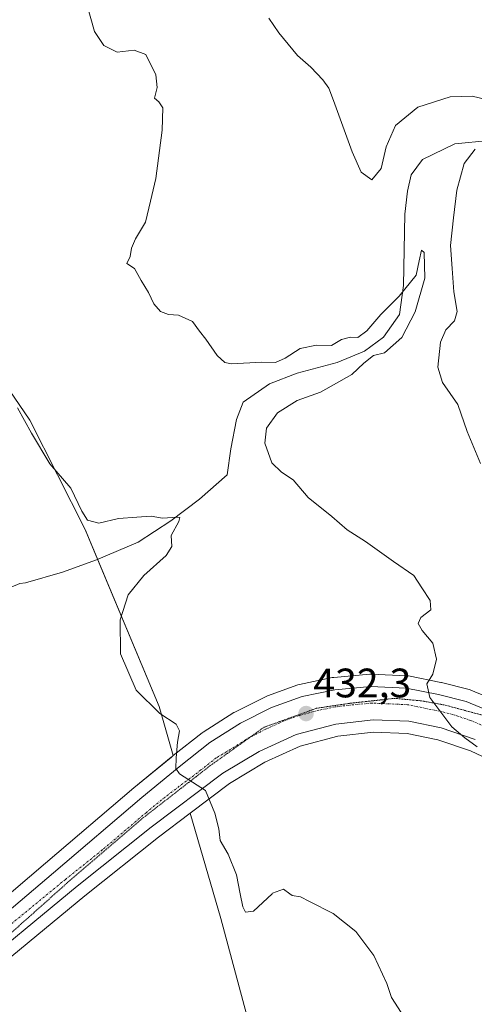
# Model space of a CAD drawing. Units: metres. Extents: x 645214 to 648681, y 4718386 to 4720772.
# Drawn here: x 646832 to 646943, y 4719828 to 4720067 of the extents above; entities that cross this region are included whole.
import ezdxf
from ezdxf.enums import TextEntityAlignment as Align

# ---------------------------------------------------------------- set-up
doc = ezdxf.new("R2010")
doc.units = ezdxf.units.M
doc.header["$MEASUREMENT"] = 0
doc.linetypes.add('TRAZO_Y_PUNTO', pattern=[1, 0.5, -0.25, 0, -0.25])
doc.linetypes.add('TRAZOS2', pattern=[0.375, 0.25, -0.125])
for name, color, linetype, lineweight in [('Carretera de calzada única', 19, 'Continuous', 13), ('Carretera de calzada única Cxs', 19, 'Continuous', 13), ('Carretera de calzada única eje', 19, 'TRAZO_Y_PUNTO', 0), ('Carátula', 7, 'Continuous', 5), ('Corriente natural lineal', 142, 'Continuous', 13), ('Curva de nivel normal', 36, 'Continuous', 0), ('Huerta', 92, 'Continuous', 0), ('Huerta CxS', 92, 'Continuous', 0), ('Matorral', 135, 'Continuous', 0), ('Matorral CxS', 135, 'Continuous', 0), ('Núcleo urbano', 19, 'Continuous', 0), ('Núcleo urbano CxS', 19, 'Continuous', 0), ('Punto de cota en terreno', 7, 'Continuous', 0), ('Rótulo de punto de cota en terreno', 19, 'Continuous', 0), ('Vía pecuaria eje', 92, 'TRAZOS2', 0)]:
    doc.layers.add(name, color=color, linetype=linetype, lineweight=lineweight)
doc.styles.add('Arial', font='txt', dxfattribs={"height": 0.2})

# ---------------------------------------------------------------- blocks, each defined once
blk = doc.blocks.new('*U157')
at = {"layer": 'Matorral CxS', "color": 135, "linetype": 'Continuous', "lineweight": 0}
for points in [[(646951.18, 4719900.29, 436.47), (646942.16, 4719904.05, 435.77), (646942.04, 4719904.1, 435.76), (646941.74, 4719904.19, 435.75), (646935.04, 4719905.87, 435.16), (646934.9, 4719905.9, 435.14), (646927.03, 4719907.49, 434.61), (646926.96, 4719907.5, 434.6), (646926.56, 4719907.55, 434.58), (646917.95, 4719907.9, 433.87), (646917.83, 4719907.9, 433.86), (646917.57, 4719907.89, 433.84), (646908.8, 4719907.14, 433.17), (646908.54, 4719907.1, 433.14), (646908.46, 4719907.09, 433.14), (646900.49, 4719905.45, 432.61), (646900.07, 4719905.33, 432.58), (646892.64, 4719902.65, 432.15), (646892.32, 4719902.51, 432.13), (646884.72, 4719898.71, 431.69), (646884.56, 4719898.63, 431.68), (646884.44, 4719898.56, 431.67), (646877.01, 4719893.8, 430.94), (646876.78, 4719893.63, 430.92), (646869.74, 4719888.1, 429.47), (646866.26, 4719900.05, 430.25), (646848.27, 4719943.16, 428.06), (646834.81, 4719969.78, 430.28), (646793.26, 4720030.56, 424.27)], [(646887.57, 4719825.19, 426.3), (646881.29, 4719848.48, 426.44), (646873.83, 4719874.06, 428.22), (646883.45, 4719881.32, 430.58), (646892.02, 4719886.47, 431.28), (646900.63, 4719890.42, 431.61), (646909.83, 4719892.82, 432.17), (646918.52, 4719893.83, 432.49), (646926.72, 4719893.46, 433.1), (646934.18, 4719891.95, 433.72), (646942.09, 4719889.27, 434.47), (646949.15, 4719885.91, 434.84)]]:
    blk.add_polyline3d(points, dxfattribs=at)
blk = doc.blocks.new('*U161')
at = {"layer": 'Huerta CxS', "color": 92, "linetype": 'Continuous', "lineweight": 0}
for points in [[(646658.68, 4720144.2, 424.18), (646697.7, 4720121.26, 424.58), (646715.47, 4720100.05, 423.97), (646756.89, 4720067.86, 425.08), (646793.26, 4720030.56, 424.27), (646834.81, 4719969.78, 430.28), (646848.27, 4719943.16, 428.06), (646866.26, 4719900.05, 430.25), (646869.74, 4719888.1, 429.47), (646869.31, 4719887.76, 429.31), (646869.26, 4719887.72, 429.3), (646860.13, 4719880.22, 427.93), (646838.61, 4719861.9, 426.77), (646818.48, 4719844.79, 427.03), (646805.3, 4719833.58, 427.01), (646730.15, 4719768.98, 426.45)], [(646765.58, 4719784.78, 427.7), (646820.51, 4719831.18, 426.91), (646848.23, 4719853.98, 426.79), (646866.17, 4719868.28, 427.59), (646873.83, 4719874.06, 428.22), (646881.29, 4719848.48, 426.44), (646887.57, 4719825.19, 426.3)]]:
    blk.add_polyline3d(points, dxfattribs=at)
blk = doc.blocks.new('*U168')
at = {"layer": 'Núcleo urbano CxS', "color": 19, "linetype": 'Continuous', "lineweight": 0}
for points in [[(646949.15, 4719885.91, 434.84), (646942.09, 4719889.27, 434.47), (646934.18, 4719891.95, 433.72), (646926.72, 4719893.46, 433.1), (646918.52, 4719893.83, 432.49), (646909.83, 4719892.82, 432.17), (646900.63, 4719890.42, 431.61), (646892.02, 4719886.47, 431.28), (646883.45, 4719881.32, 430.58), (646873.83, 4719874.06, 428.22), (646866.17, 4719868.28, 427.59), (646848.23, 4719853.98, 426.79), (646820.51, 4719831.18, 426.91), (646765.58, 4719784.78, 427.7)], [(646818.48, 4719844.79, 427.03), (646838.61, 4719861.9, 426.77), (646860.13, 4719880.22, 427.93), (646869.26, 4719887.72, 429.3), (646869.31, 4719887.76, 429.31), (646869.74, 4719888.1, 429.47), (646876.78, 4719893.63, 430.92), (646877.01, 4719893.8, 430.94), (646884.44, 4719898.56, 431.67), (646884.56, 4719898.63, 431.68), (646884.72, 4719898.71, 431.69), (646892.32, 4719902.51, 432.13), (646892.64, 4719902.65, 432.15), (646900.07, 4719905.33, 432.58), (646900.49, 4719905.45, 432.61), (646908.46, 4719907.09, 433.14), (646908.54, 4719907.1, 433.14), (646908.8, 4719907.14, 433.17), (646917.57, 4719907.89, 433.84), (646917.83, 4719907.9, 433.86), (646917.95, 4719907.9, 433.87), (646926.56, 4719907.55, 434.58), (646926.96, 4719907.5, 434.6), (646927.03, 4719907.49, 434.61), (646934.9, 4719905.9, 435.14), (646935.04, 4719905.87, 435.16), (646941.74, 4719904.19, 435.75), (646942.04, 4719904.1, 435.76), (646942.16, 4719904.05, 435.77), (646951.18, 4719900.29, 436.47)]]:
    blk.add_polyline3d(points, dxfattribs=at)
blk = doc.blocks.new('*U219')
at = {"layer": 'Curva de nivel normal', "color": 36, "linetype": 'Continuous', "lineweight": 0}
blk.add_polyline3d([(646925.19, 4719825.54, 430), (646922.85, 4719829.23, 430), (646921.76, 4719832.63, 430), (646918.54, 4719839.48, 430), (646914.21, 4719845.27, 430), (646908.66, 4719849.66, 430), (646902.93, 4719852.59, 430), (646900.7, 4719853.7, 430), (646898.65, 4719854.06, 430), (646898.1, 4719854.46, 430), (646896.6, 4719855.57, 430), (646893.93, 4719854.6, 430), (646893.78, 4719854.46, 430), (646889.26, 4719850.28, 430), (646887.29, 4719849.96, 430), (646886.67, 4719851.26, 430), (646886.04, 4719854.46, 430), (646885.12, 4719859.12, 430), (646883.12, 4719864.12, 430), (646881.12, 4719867.45, 430), (646880.81, 4719870.29, 430), (646879.84, 4719874.1, 430), (646877.57, 4719879.57, 430), (646871.26, 4719883.68, 430), (646870.37, 4719884.96, 430), (646870.41, 4719887.6, 430), (646870.73, 4719891.41, 430), (646871.25, 4719894.17, 430), (646870.46, 4719895.77, 430), (646866.43, 4719898.34, 430), (646860.72, 4719904.06, 430), (646856.88, 4719912.9, 430), (646856.76, 4719921.18, 430), (646858.77, 4719927.26, 430), (646862.6, 4719931.92, 430), (646867.96, 4719936.78, 430), (646869.39, 4719938.98, 430), (646869.21, 4719941.7, 430), (646871.09, 4719945.05, 430), (646871.29, 4719946.07, 430), (646870.7, 4719946.17, 430), (646867.08, 4719945.88, 430), (646864.32, 4719946.41, 430), (646860.83, 4719946.11, 430), (646856.4, 4719945.8, 430), (646851.59, 4719944.64, 430), (646848.85, 4719945.37, 430), (646847.43, 4719947.58, 430), (646844.82, 4719953.23, 430), (646839.67, 4719959.13, 430), (646835.17, 4719966.62, 430), (646831.8, 4719972.73, 430)], dxfattribs=at)
blk = doc.blocks.new('5PATER')
at = {"layer": 'Carátula', "linetype": 'Continuous', "lineweight": 5}
h = blk.add_hatch(color=250, dxfattribs=at)
edge = h.paths.add_edge_path()
edge.add_ellipse((0, 0.01), major_axis=(-1.33, -1.34), ratio=0.999422, start_angle=0, end_angle=360)
blk = doc.blocks.new('*U261')
at = {"layer": 'Carretera de calzada única Cxs', "color": 19, "linetype": 'Continuous', "lineweight": 13}
for points in [[(646943.22, 4719892.05, 435.09), (646934.96, 4719894.85, 434.24), (646927.09, 4719896.45, 433.72), (646918.41, 4719896.84, 433.08), (646909.28, 4719895.78, 432.44), (646899.62, 4719893.26, 431.75), (646890.62, 4719889.13, 431.25), (646881.77, 4719883.81, 430.32), (646864.33, 4719870.65, 428.35), (646846.34, 4719856.31, 427.6), (646818.59, 4719833.48, 427.59), (646763.67, 4719787.08, 428.08)], [(646725.07, 4719760.65, 423.67), (646807.26, 4719831.3, 427.65), (646812.77, 4719835.99, 427.67), (646820.44, 4719842.51, 427.65), (646840.55, 4719859.61, 427.66), (646862.06, 4719877.92, 428.93), (646871.16, 4719885.4, 430), (646878.63, 4719891.27, 430.92), (646886.06, 4719896.03, 431.59), (646893.66, 4719899.83, 432.1), (646901.09, 4719902.51, 432.58), (646909.06, 4719904.15, 433.26), (646917.83, 4719904.9, 433.86), (646926.44, 4719904.55, 434.55), (646934.31, 4719902.96, 435.15), (646941.01, 4719901.28, 435.67), (646950.03, 4719897.52, 436.44)]]:
    blk.add_polyline3d(points, dxfattribs=at)

msp = doc.modelspace()

# ---------------------------------------------------------------- linework, layer by layer
at = {"layer": 'Carretera de calzada única', "color": 19, "linetype": 'Continuous', "lineweight": 13}
for points in [[(646820.44, 4719842.51, 427.65), (646840.55, 4719859.61, 427.66), (646862.06, 4719877.92, 428.93), (646871.16, 4719885.4, 430), (646878.63, 4719891.27, 430.92), (646886.06, 4719896.03, 431.59), (646893.66, 4719899.83, 432.1), (646901.09, 4719902.51, 432.58), (646909.06, 4719904.15, 433.26), (646917.83, 4719904.9, 433.86), (646926.44, 4719904.55, 434.55), (646934.31, 4719902.96, 435.15), (646941.01, 4719901.28, 435.67), (646950.03, 4719897.52, 436.44), (646957.48, 4719893.23, 437), (646965.06, 4719887.55, 437.58)], [(646943.22, 4719892.05, 435.09), (646934.96, 4719894.85, 434.24), (646927.09, 4719896.45, 433.72), (646918.41, 4719896.84, 433.08), (646909.28, 4719895.78, 432.44), (646899.62, 4719893.26, 431.75), (646890.62, 4719889.13, 431.25), (646881.77, 4719883.81, 430.32), (646864.33, 4719870.65, 428.35), (646846.34, 4719856.31, 427.6), (646818.59, 4719833.48, 427.59), (646763.67, 4719787.08, 428.08)]]:
    msp.add_polyline3d(points, dxfattribs=at)
at = {"layer": 'Carretera de calzada única eje', "color": 19, "linetype": 'TRAZO_Y_PUNTO', "lineweight": 0}
msp.add_polyline3d([(646946.63, 4719894.78, 435.95), (646942.11, 4719896.66, 435.53), (646937.98, 4719898.06, 435.18), (646934.63, 4719898.9, 434.92), (646926.76, 4719900.5, 434.29), (646922.42, 4719900.69, 433.94), (646918.12, 4719900.87, 433.61), (646913.73, 4719900.49, 433.27), (646909.17, 4719899.96, 432.91), (646905.18, 4719899.14, 432.56), (646900.35, 4719897.88, 432.22), (646896.64, 4719896.54, 431.97), (646892.14, 4719894.48, 431.62), (646888.34, 4719892.58, 431.36), (646884.63, 4719890.2, 431.01), (646880.2, 4719887.54, 430.65), (646876.47, 4719884.6, 430.31), (646867.74, 4719878.02, 429.33), (646863.19, 4719874.28, 428.93), (646852.44, 4719865.13, 428.27), (646843.45, 4719857.96, 427.95), (646829.57, 4719846.54, 427.69), (646815.18, 4719834.31, 427.79)], dxfattribs=at)
at = {"layer": 'Corriente natural lineal', "color": 142, "linetype": 'Continuous', "lineweight": 13}
msp.add_polyline3d([(646946.62, 4720037.84, 439.35), (646938.27, 4720037, 438.06), (646930.44, 4720033.18, 436.63), (646927.64, 4720029.43, 436.11), (646926.75, 4720025.47, 435.88), (646926.12, 4720019.85, 437.45), (646925.76, 4720002.54, 435.52), (646924.82, 4719995.49, 434.6), (646920.96, 4719989.97, 433.99), (646916.26, 4719986.57, 434.29), (646909.6, 4719983.76, 433.63), (646899.89, 4719981.15, 433.57), (646893.13, 4719978.57, 433.02), (646886.78, 4719974.1, 432.19), (646885.09, 4719969.94, 431.83), (646883.72, 4719962.75, 431.62), (646882.88, 4719956.43, 431.16), (646876.12, 4719950.52, 430.46), (646869.13, 4719945.28, 429.97), (646861.19, 4719940.04, 429.28), (646851.03, 4719935.76, 428.36), (646842.78, 4719932.74, 427.94), (646833.74, 4719930.17, 427.51), (646832.4, 4719929.99, 427.45), (646823.28, 4719926.19, 426.62)], dxfattribs=at)
at = {"layer": 'Curva de nivel normal', "color": 36, "linetype": 'Continuous', "lineweight": 0}
for points in [[(646848.75, 4720070.71, 435), (646850.55, 4720064.33, 435), (646852.79, 4720060.94, 435), (646856.03, 4720059.3, 435), (646860.17, 4720059.78, 435), (646863.02, 4720058.74, 435), (646865.51, 4720053.82, 435), (646865.77, 4720050.75, 435), (646865.12, 4720048.1, 435), (646866.22, 4720047.2, 435), (646867.15, 4720045.79, 435), (646867.02, 4720040.33, 435), (646865.48, 4720028.55, 435), (646864.18, 4720023.04, 435), (646863, 4720017.91, 435), (646860.52, 4720013.91, 435), (646859.53, 4720011.58, 435), (646859.2, 4720009.58, 435), (646858.38, 4720007.86, 435), (646860.29, 4720006.69, 435), (646861.95, 4720003.74, 435), (646863.69, 4720000.8, 435), (646865.01, 4719998.05, 435), (646866.65, 4719996.16, 435), (646868.6, 4719995.49, 435), (646871.02, 4719995.3, 435), (646874.44, 4719993.77, 435), (646876.1, 4719991.42, 435), (646877.63, 4719989.5, 435), (646880.38, 4719985.46, 435), (646882.32, 4719983.78, 435), (646883.93, 4719983.47, 435), (646891.27, 4719983.83, 435), (646894.6, 4719983.8, 435), (646896.94, 4719984.81, 435), (646900.63, 4719987.2, 435), (646904.61, 4719987.98, 435), (646908.27, 4719987.9, 435), (646910.68, 4719989.36, 435), (646912.92, 4719989.92, 435), (646914.68, 4719989.88, 435), (646916.86, 4719991.51, 435), (646920.29, 4719995.48, 435), (646924.71, 4719999.89, 435), (646928.86, 4720005.05, 435), (646929.63, 4720008.5, 435), (646930.15, 4720011.1, 435), (646930.85, 4720010.58, 435), (646930.99, 4720004.32, 435), (646928.67, 4719996.13, 435), (646925.41, 4719989.88, 435), (646921.13, 4719986.11, 435), (646918.48, 4719985.51, 435), (646916.12, 4719983.65, 435), (646913.17, 4719980.89, 435), (646905.58, 4719976.56, 435), (646899.86, 4719974.52, 435), (646895.07, 4719971.5, 435), (646892.41, 4719967.76, 435), (646892.04, 4719964.12, 435), (646893.7, 4719959.35, 435), (646896.06, 4719957.05, 435), (646898.93, 4719955.25, 435), (646902.6, 4719950.92, 435), (646908.32, 4719946.31, 435), (646912.07, 4719943.06, 435), (646916.55, 4719940.2, 435), (646923.36, 4719935.35, 435), (646928.29, 4719931.96, 435), (646930.26, 4719928.92, 435), (646932.28, 4719925.82, 435), (646932.48, 4719923.59, 435), (646929.98, 4719921.7, 435), (646929.37, 4719920.24, 435), (646930.36, 4719918.57, 435), (646932.94, 4719915.48, 435), (646933.86, 4719911.6, 435), (646932.9, 4719907.93, 435), (646931.51, 4719905.6, 435), (646932.18, 4719902.27, 435), (646937.6, 4719895.12, 435), (646940.69, 4719892.44, 435), (646943.71, 4719890.24, 435)], [(646946.23, 4720047.75, 440), (646942.48, 4720048.58, 440), (646937.18, 4720048.48, 440), (646929.27, 4720045.92, 440), (646923.83, 4720041.48, 440), (646921.53, 4720036.24, 440), (646920.32, 4720031.01, 440), (646918.1, 4720028.26, 440), (646915.48, 4720030.13, 440), (646913.27, 4720035.03, 440), (646908.71, 4720047.58, 440), (646907.62, 4720050.54, 440), (646906.14, 4720052.55, 440), (646903.21, 4720055.64, 440), (646900, 4720058.51, 440), (646895.4, 4720064.01, 440), (646892.96, 4720067.58, 440)], [(646944.58, 4719959.2, 440), (646941.3, 4719966.95, 440), (646939.03, 4719973.59, 440), (646935.32, 4719978.91, 440), (646934.18, 4719982.62, 440), (646934.8, 4719988.7, 440), (646936.1, 4719991.71, 440), (646938.22, 4719993.96, 440), (646938.84, 4719996.22, 440), (646938.05, 4720000.95, 440), (646937.67, 4720006.66, 440), (646937.26, 4720012.25, 440), (646938, 4720019.01, 440), (646938.75, 4720025.75, 440), (646940.56, 4720032.24, 440), (646943.26, 4720035.7, 440)]]:
    msp.add_polyline3d(points, dxfattribs=at)
at = {"layer": 'Huerta', "color": 92, "linetype": 'Continuous', "lineweight": 0}
for points in [[(646697.7, 4720121.26, 424.58), (646715.47, 4720100.05, 423.97), (646742.77, 4720078.83, 424.45), (646744.53, 4720077.47, 424.33), (646756.89, 4720067.86, 425.08), (646793.26, 4720030.56, 424.27), (646834.81, 4719969.78, 430.28), (646848.27, 4719943.16, 428.06), (646851.31, 4719935.88, 428.38), (646866.26, 4719900.05, 430.25), (646869.74, 4719888.1, 429.47)], [(646869.74, 4719888.1, 429.47), (646869.31, 4719887.76, 429.31), (646869.25, 4719887.72, 429.3), (646860.13, 4719880.22, 427.93), (646838.61, 4719861.9, 426.77), (646818.48, 4719844.79, 427.03), (646814.71, 4719841.58, 427.23), (646810.31, 4719837.84, 427.3), (646807.69, 4719835.61, 427.23), (646805.3, 4719833.58, 427.01), (646730.15, 4719768.98, 426.45)], [(646736.55, 4719760.87, 426.52), (646758.31, 4719778.78, 427.46), (646759.42, 4719779.7, 427.62), (646760.87, 4719780.9, 427.77), (646763.4, 4719782.98, 427.76), (646765.58, 4719784.78, 427.7), (646820.51, 4719831.18, 426.91), (646848.23, 4719853.98, 426.79), (646866.17, 4719868.28, 427.59), (646873.83, 4719874.06, 428.22)], [(646917.68, 4719690.22, 427.9), (646915.14, 4719698.92, 428.15), (646908.22, 4719707.57, 426.78), (646907.42, 4719708.58, 426.58), (646896.33, 4719722.43, 425.67), (646898.21, 4719748.77, 425.68), (646894.75, 4719783.92, 425.84), (646887.57, 4719825.19, 426.3), (646881.29, 4719848.48, 426.44), (646873.83, 4719874.06, 428.22)]]:
    msp.add_polyline3d(points, dxfattribs=at)
at = {"layer": 'Matorral', "color": 135, "linetype": 'Continuous', "lineweight": 0}
for points in [[(646697.7, 4720121.26, 424.58), (646715.47, 4720100.05, 423.97), (646742.77, 4720078.83, 424.45), (646744.53, 4720077.47, 424.33), (646756.89, 4720067.86, 425.08), (646793.26, 4720030.56, 424.27), (646834.81, 4719969.78, 430.28), (646848.27, 4719943.16, 428.06), (646851.31, 4719935.88, 428.38), (646866.26, 4719900.05, 430.25), (646869.74, 4719888.1, 429.47)], [(646951.18, 4719900.29, 436.47), (646942.16, 4719904.05, 435.77), (646942.04, 4719904.1, 435.76), (646941.74, 4719904.19, 435.75), (646935.04, 4719905.87, 435.16), (646934.9, 4719905.9, 435.14), (646927.03, 4719907.49, 434.61), (646926.96, 4719907.51, 434.6), (646926.56, 4719907.55, 434.58), (646917.95, 4719907.9, 433.87), (646917.83, 4719907.9, 433.86), (646917.57, 4719907.89, 433.84), (646908.8, 4719907.14, 433.17), (646908.54, 4719907.11, 433.14), (646908.46, 4719907.09, 433.14), (646900.49, 4719905.45, 432.61), (646900.07, 4719905.33, 432.58), (646892.64, 4719902.65, 432.15), (646892.32, 4719902.51, 432.13), (646884.72, 4719898.71, 431.69), (646884.56, 4719898.63, 431.68), (646884.44, 4719898.56, 431.67), (646877.01, 4719893.8, 430.94), (646876.78, 4719893.63, 430.92), (646869.74, 4719888.1, 429.47)], [(646873.83, 4719874.06, 428.22), (646883.45, 4719881.32, 430.58), (646892.02, 4719886.47, 431.28), (646900.63, 4719890.42, 431.61), (646909.83, 4719892.82, 432.17), (646918.52, 4719893.83, 432.49), (646926.72, 4719893.46, 433.1), (646934.18, 4719891.95, 433.72), (646942.09, 4719889.27, 434.47), (646949.15, 4719885.91, 434.84), (646955.98, 4719881.49, 435.71), (646961.9, 4719876.62, 436.45), (646966.62, 4719871.38, 437.69), (646968.65, 4719868.4, 437.99)], [(646917.68, 4719690.22, 427.9), (646915.14, 4719698.92, 428.15), (646908.22, 4719707.57, 426.78), (646907.42, 4719708.58, 426.58), (646896.33, 4719722.43, 425.67), (646898.21, 4719748.77, 425.68), (646894.75, 4719783.92, 425.84), (646887.57, 4719825.19, 426.3), (646881.29, 4719848.48, 426.44), (646873.83, 4719874.06, 428.22)]]:
    msp.add_polyline3d(points, dxfattribs=at)
at = {"layer": 'Núcleo urbano', "color": 19, "linetype": 'Continuous', "lineweight": 0}
for points in [[(646951.18, 4719900.29, 436.47), (646942.16, 4719904.05, 435.77), (646942.04, 4719904.1, 435.76), (646941.74, 4719904.19, 435.75), (646935.04, 4719905.87, 435.16), (646934.9, 4719905.9, 435.14), (646927.03, 4719907.49, 434.61), (646926.96, 4719907.51, 434.6), (646926.56, 4719907.55, 434.58), (646917.95, 4719907.9, 433.87), (646917.83, 4719907.9, 433.86), (646917.57, 4719907.89, 433.84), (646908.8, 4719907.14, 433.17), (646908.54, 4719907.11, 433.14), (646908.46, 4719907.09, 433.14), (646900.49, 4719905.45, 432.61), (646900.07, 4719905.33, 432.58), (646892.64, 4719902.65, 432.15), (646892.32, 4719902.51, 432.13), (646884.72, 4719898.71, 431.69), (646884.56, 4719898.63, 431.68), (646884.44, 4719898.56, 431.67), (646877.01, 4719893.8, 430.94), (646876.78, 4719893.63, 430.92), (646869.74, 4719888.1, 429.47)], [(646873.83, 4719874.06, 428.22), (646883.45, 4719881.32, 430.58), (646892.02, 4719886.47, 431.28), (646900.63, 4719890.42, 431.61), (646909.83, 4719892.82, 432.17), (646918.52, 4719893.83, 432.49), (646926.72, 4719893.46, 433.1), (646934.18, 4719891.95, 433.72), (646942.09, 4719889.27, 434.47), (646949.15, 4719885.91, 434.84), (646955.98, 4719881.49, 435.71), (646961.9, 4719876.62, 436.45), (646966.62, 4719871.38, 437.69), (646968.65, 4719868.4, 437.99)], [(646869.74, 4719888.1, 429.47), (646869.31, 4719887.76, 429.31), (646869.25, 4719887.72, 429.3), (646860.13, 4719880.22, 427.93), (646838.61, 4719861.9, 426.77), (646818.48, 4719844.79, 427.03), (646814.71, 4719841.58, 427.23), (646810.31, 4719837.84, 427.3), (646807.69, 4719835.61, 427.23), (646805.3, 4719833.58, 427.01), (646730.15, 4719768.98, 426.45)], [(646736.55, 4719760.87, 426.52), (646758.31, 4719778.78, 427.46), (646759.42, 4719779.7, 427.62), (646760.87, 4719780.9, 427.77), (646763.4, 4719782.98, 427.76), (646765.58, 4719784.78, 427.7), (646820.51, 4719831.18, 426.91), (646848.23, 4719853.98, 426.79), (646866.17, 4719868.28, 427.59), (646873.83, 4719874.06, 428.22)]]:
    msp.add_polyline3d(points, dxfattribs=at)
at = {"layer": 'Vía pecuaria eje', "color": 92, "linetype": 'TRAZOS2', "lineweight": 0}
msp.add_polyline3d([(646787.78, 4719808.96, 427.86), (646821.78, 4719837.39, 427.65), (646844.65, 4719857.79, 427.92), (646861.96, 4719872.62, 428.78), (646878.66, 4719885.6, 430.44), (646891.83, 4719895.01, 431.66), (646904.62, 4719899.63, 432.58), (646912.69, 4719900.83, 433.25), (646923.61, 4719902.03, 434.15), (646930.2, 4719901.43, 434.69), (646935.94, 4719900.39, 435.13), (646944.76, 4719898, 435.96)], dxfattribs=at)

# ---------------------------------------------------------------- block references
at = {"layer": 'Carretera de calzada única Cxs', "color": 19, "linetype": 'Continuous', "lineweight": 13}
msp.add_blockref('*U261', (0, 0), dxfattribs=at)
at = {"layer": 'Curva de nivel normal', "color": 36, "linetype": 'Continuous', "lineweight": 0}
msp.add_blockref('*U219', (0, 0), dxfattribs=at)
at = {"layer": 'Huerta CxS', "color": 92, "linetype": 'Continuous', "lineweight": 0}
msp.add_blockref('*U161', (0, 0), dxfattribs=at)
at = {"layer": 'Matorral CxS', "color": 135, "linetype": 'Continuous', "lineweight": 0}
msp.add_blockref('*U157', (0, 0), dxfattribs=at)
at = {"layer": 'Núcleo urbano CxS', "color": 19, "linetype": 'Continuous', "lineweight": 0}
msp.add_blockref('*U168', (0, 0), dxfattribs=at)
at = {"layer": 'Punto de cota en terreno', "linetype": 'Continuous', "lineweight": 0}
msp.add_blockref('5PATER', (646902.07, 4719898.33, 432.3), dxfattribs=at)

# ---------------------------------------------------------------- texts
at = {"layer": 'Rótulo de punto de cota en terreno', "color": 19, "linetype": 'Continuous', "lineweight": 0, "style": 'Arial'}
msp.add_text('432,3', height=7, dxfattribs=at).set_placement((646903.83, 4719900.09), align=Align.BOTTOM_LEFT)

doc.saveas('drawing.dxf')
